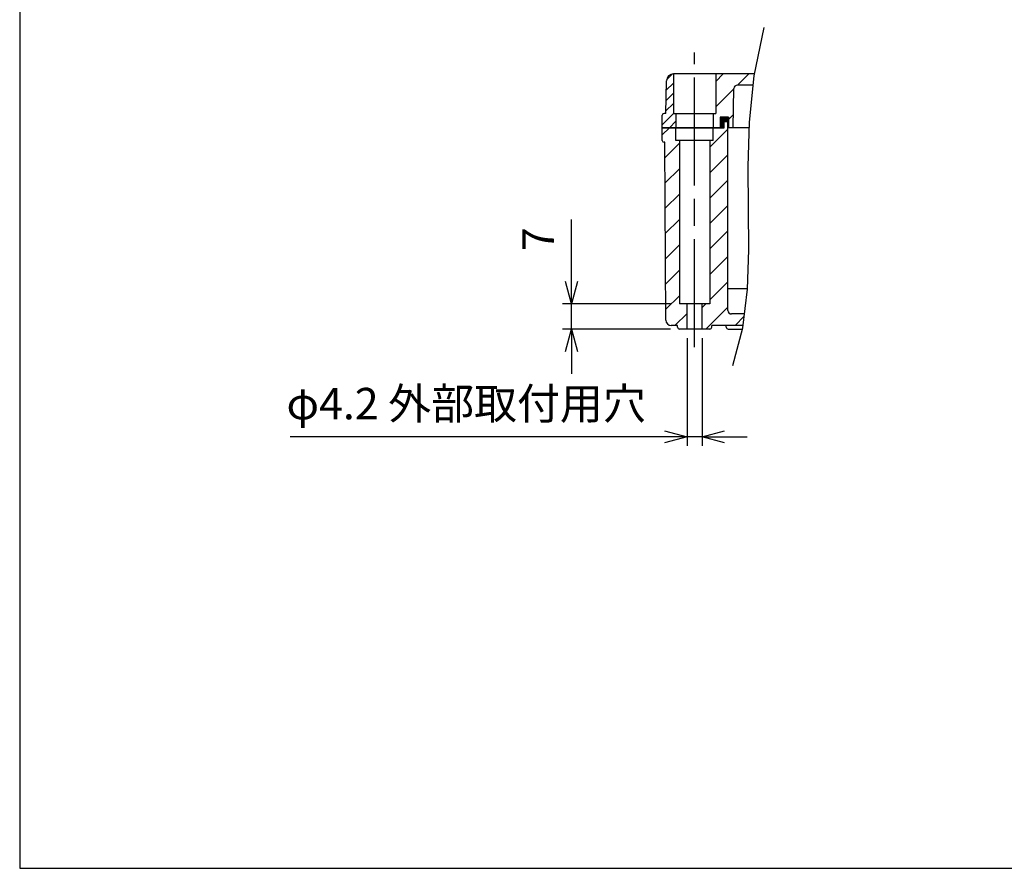
# Model space of a CAD drawing. Units: millimetres. Extents: x 0 to 2040, y 0 to 700.
# Drawn here: x 1032 to 1306, y 0 to 236 of the extents above; entities that cross this region are included whole.
import ezdxf

# ---------------------------------------------------------------- set-up
doc = ezdxf.new("R2010")
doc.units = ezdxf.units.MM
doc.header["$LTSCALE"] = 2.5
doc.linetypes.add('AM_ISO08W050', pattern=[18, 12, -1.5, 3, -1.5])
for name, color, linetype, lineweight in [('AM_4', 3, 'Continuous', 25), ('AM_5', 3, 'Continuous', 25), ('AM_7', 4, 'AM_ISO08W050', 25), ('AM_8', 1, 'Continuous', 25), ('ｶﾞｽｹｯﾄ', 5, 'Continuous', 25), ('ﾄｯﾌﾟｶﾊﾞｰ', 7, 'Continuous', 25), ('ﾎﾞﾃﾞｨｰ', 2, 'Continuous', 25)]:
    doc.layers.add(name, color=color, linetype=linetype, lineweight=lineweight)
doc.styles.get("Standard").update_dxf_attribs({"font": 'ISOCP.SHX', "bigfont": 'EXTFONT.SHX'})
doc.dimstyles.new('AM_ISO$0', dxfattribs={"dimtxt": 3.5, "dimasz": 2.5, "dimexe": 1, "dimexo": 1, "dimgap": 1.5, "dimtad": 1, "dimdsep": 46, "dimtxsty": 'STANDARD', "dimblk": 'OPEN30', "dimcen": 0, "dimclrd": 3, "dimclre": 3, "dimclrt": 2, "dimadec": 0, "dimazin": 2, "dimtp": 0.1, "dimtm": 0.1, "dimtfac": 0.71, "dimtmove": 0, "dimatfit": 3, "dimldrblk": 'OPEN30', "dimfxl": 1, "dimlwd": -1, "dimlwe": -1, "dimarcsym": 0})
pattern_1 = [(225, (1201.584463384399, 618.7060535895042), (3.535533905932737, -3.535533905932737), [])]

# ---------------------------------------------------------------- blocks, each defined once
blk = doc.blocks.new('TK-A3')
blk.add_lwpolyline([(0, 0), (403, 0), (403, 280), (0, 280.0000000000001)], close=True)
blk = doc.blocks.new('_Open30')
at = {"color": 0, "linetype": 'ByBlock', "lineweight": -2}
for p, q in [((-1, 0.26794919), (0, 0)), ((0, 0), (-1, -0.26794919)), ((0, 0), (-1, 0))]:
    blk.add_line(p, q, dxfattribs=at)
blk = doc.blocks.new('*D37')
at = {"layer": 'AM_5', "color": 3}
for p, q in [((1218.130994920177, 147.5630481721763), (1218.130994920177, 117.5630481721763)), ((1222.330994920178, 147.5630481721763), (1222.330994920178, 117.5630481721763)), ((1211.880994920178, 120.0630481721763), (1107.714328253511, 120.0630481721763)), ((1222.330994920178, 120.0630481721763), (1218.130994920177, 120.0630481721763)), ((1228.580994920178, 120.0630481721763), (1234.830994920178, 120.0630481721763))]:
    blk.add_line(p, q, dxfattribs=at)
at = {"layer": 'Defpoints', "color": 0}
for p in [(1218.130994920177, 150.0630481721763), (1222.330994920178, 150.0630481721763), (1218.130994920177, 120.0630481721763)]:
    blk.add_point(p, dxfattribs=at)
at = {"layer": 'AM_5', "color": 3, "xscale": 6.25, "yscale": 6.25, "zscale": 6.25}
blk.add_blockref('_Open30', (1218.130994920177, 120.0630481721763), dxfattribs=at)
at = {"layer": 'AM_5', "color": 3, "xscale": 6.25, "yscale": 6.25, "zscale": 6.25, "rotation": 180}
blk.add_blockref('_Open30', (1222.330994920178, 120.0630481721763), dxfattribs=at)
at = {"layer": 'AM_5', "color": 2, "insert": (1156.672661586844, 128.1889093926487), "char_height": 8.75, "attachment_point": 5}
blk.add_mtext('φ4.2 外部取付用穴', dxfattribs=at)
blk = doc.blocks.new('*D43')
at = {"layer": 'AM_5', "color": 3}
for p, q in [((1185.980994920178, 163.3130481721763), (1185.980994920178, 180.5630481721763)), ((1213.480994920178, 157.0630481721763), (1183.480994920178, 157.0630481721763)), ((1185.980994920178, 150.0630481721763), (1185.980994920178, 157.0630481721763)), ((1213.480994920178, 150.0630481721763), (1183.480994920178, 150.0630481721763)), ((1185.980994920178, 143.8130481721763), (1185.980994920178, 137.5630481721763))]:
    blk.add_line(p, q, dxfattribs=at)
at = {"layer": 'Defpoints', "color": 0}
for p in [(1185.980994920178, 157.0630481721763), (1215.980994920178, 157.0630481721763), (1215.980994920178, 150.0630481721763)]:
    blk.add_point(p, dxfattribs=at)
at = {"layer": 'AM_5', "color": 3, "xscale": 6.25, "yscale": 6.25, "zscale": 6.25}
for p, rotation in [((1185.980994920178, 157.0630481721763), 270), ((1185.980994920178, 150.0630481721763), 90)]:
    blk.add_blockref('_Open30', p, dxfattribs=dict(at, rotation=rotation))
at = {"layer": 'AM_5', "color": 2, "insert": (1177.855994920178, 175.0630481721765), "char_height": 8.75, "attachment_point": 5, "rotation": 90}
blk.add_mtext('7', dxfattribs=at)

msp = doc.modelspace()

# ---------------------------------------------------------------- hatches: boundary and pattern name
at = {"layer": 'AM_8'}
h = msp.add_hatch(dxfattribs=at)
h.set_pattern_fill('_U', color=256, scale=2, angle=225, style=0, pattern_type=0)
h.set_pattern_definition([(225, (1201.584463384399, 618.7060535895042), (1.414213562373094, -1.414213562373095), [])])
edge = h.paths.add_edge_path()
edge.add_line((1215.032041995931, 210.0630481721763), (1215.032041995931, 206.0630481721763))
edge.add_line((1215.032041995931, 206.0630481721763), (1211.230994920178, 206.0630481721763))
edge.add_line((1211.230994920178, 206.0630481721763), (1211.230994920178, 209.5630481721763))
edge.add_arc((1211.730994920178, 209.5630481721763), 0.5, 90, 180, ccw=False)
edge.add_line((1211.730994920178, 210.0630481721763), (1212.230994920178, 210.0630481721763))
edge.add_line((1212.230994920178, 210.0630481721763), (1212.395292331584, 219.0994057995114))
edge.add_arc((1214.39496183501, 219.0630481721763), 2.000000000000001, 91.83282969441677, 178.9583733239874, ccw=False)
edge.add_line((1214.330994920178, 221.0620249688917), (1214.330994920178, 210.0630481721761))
edge.add_line((1214.330994920178, 210.0630481721763), (1215.032041995931, 210.0630481721763))
h = msp.add_hatch(dxfattribs=at)
h.set_pattern_fill('_U', color=256, scale=5, angle=225, style=0, pattern_type=0)
h.set_pattern_definition(pattern_1)
edge = h.paths.add_edge_path()
edge.add_line((1236.93758065015, 221.0630481721763), (1236.82688197407, 220.5222679920178))
edge.add_line((1236.82688197407, 220.5222679920179), (1236.562419403832, 217.9630481721765))
edge.add_line((1236.562419403832, 217.9630481721764), (1232.16280046609, 217.9630481721765))
edge.add_arc((1232.16280046609, 216.9630481721764), 1.000000000000085, 90, 179.0451587461338)
edge.add_line((1231.16293932605, 216.9797125245103), (1230.980994920178, 206.0630481721763))
edge.add_line((1230.980994920178, 206.0630481721763), (1229.680994920178, 206.0630481721763))
edge.add_line((1229.680994920178, 206.0630481721763), (1229.680994920178, 209.0630481721763))
edge.add_line((1229.680994920178, 209.0630481721763), (1227.380994920177, 209.0630481721763))
edge.add_line((1227.380994920177, 209.0630481721763), (1227.380994920177, 206.0630481721763))
edge.add_line((1227.380994920177, 206.0630481721763), (1225.429947844424, 206.0630481721763))
edge.add_line((1225.429947844424, 206.0630481721763), (1225.429947844424, 210.0630481721763))
edge.add_line((1225.429947844424, 210.0630481721763), (1226.130994920177, 210.0630481721763))
edge.add_line((1226.130994920177, 210.0630481721763), (1226.130994920177, 221.0630481721763))
edge.add_line((1226.130994920177, 221.0630481721763), (1236.93758065015, 221.0630481721763))
h = msp.add_hatch(dxfattribs=at)
h.set_pattern_fill('_U', color=256, scale=5, angle=225, style=0, pattern_type=0)
h.set_pattern_definition(pattern_1)
edge = h.paths.add_edge_path()
edge.add_line((1218.130994920177, 157.0630481721763), (1218.130994920177, 151.0630481721763))
edge.add_line((1218.130994920177, 151.0630481721763), (1213.722197342099, 151.0630481721763))
edge.add_arc((1213.722197342098, 152.5630481721762), 1.499999999999857, 180.3370301098606, 270.00000000000864, ccw=False)
edge.add_line((1212.222223292982, 152.5542247954166), (1211.930994920178, 202.0630481721763))
edge.add_line((1211.930994920178, 202.0630481721763), (1211.730994920178, 202.0630481721763))
edge.add_arc((1211.730994920178, 202.5630481721763), 0.5, 180, 270, ccw=False)
edge.add_line((1211.230994920178, 202.5630481721763), (1211.230994920178, 206.0630481721763))
edge.add_line((1211.230994920178, 206.0630481721763), (1215.030994920178, 206.0630481721763))
edge.add_line((1215.030994920178, 206.0630481721763), (1215.030994920178, 202.5630481721763))
edge.add_line((1215.030994920178, 202.5630481721763), (1215.980994920178, 202.5630481721763))
edge.add_line((1215.980994920178, 202.5630481721763), (1215.980994920178, 157.0630481721763))
edge.add_line((1215.980994920178, 157.0630481721763), (1218.130994920177, 157.0630481721763))
h = msp.add_hatch(dxfattribs=at)
h.set_pattern_fill('_U', color=256, scale=5, angle=225, style=0, pattern_type=0)
h.set_pattern_definition([(225, (1144.979441803933, 644.4054833474682), (3.535533905932737, -3.535533905932737), [])])
edge = h.paths.add_edge_path()
edge.add_line((1234.100156067396, 154.2630481721763), (1233.703367640821, 151.0630481721763))
edge.add_line((1233.703367640821, 151.0630481721763), (1224.980994920178, 151.0630481721763))
edge.add_line((1224.980994920178, 151.0630481721763), (1224.980994920178, 150.5630481721763))
edge.add_arc((1224.480994920178, 150.5630481721763), 0.5, -90, 0, ccw=False)
edge.add_line((1224.480994920178, 150.0630481721763), (1222.330994920178, 150.0630481721763))
edge.add_line((1222.330994920178, 150.0630481721763), (1222.330994920178, 157.0630481721763))
edge.add_line((1222.330994920178, 157.0630481721763), (1224.480994920178, 157.0630481721763))
edge.add_line((1224.480994920178, 157.0630481721763), (1224.480994920178, 202.5630481721763))
edge.add_line((1224.480994920178, 202.5630481721763), (1225.430994920178, 202.5630481721763))
edge.add_line((1225.430994920178, 202.5630481721763), (1225.430994920178, 206.0630481721763))
edge.add_line((1225.430994920178, 206.0630481721763), (1228.480994920178, 206.0630481721763))
edge.add_line((1228.480994920178, 206.0630481721763), (1228.480994920178, 207.8630481721765))
edge.add_line((1228.480994920178, 207.8630481721765), (1229.480994920178, 207.8630481721765))
edge.add_line((1229.480994920178, 207.8630481721765), (1229.480994920178, 206.0630481721763))
edge.add_line((1229.480994920178, 206.0630481721763), (1229.480994920178, 155.2630481721763))
edge.add_arc((1230.480994920178, 155.2630481721763), 1, 180, 270)
edge.add_line((1230.480994920178, 154.2630481721763), (1234.100156067396, 154.2630481721763))
at = {"layer": 'ｶﾞｽｹｯﾄ'}
msp.add_hatch(color=256, dxfattribs=at).paths.add_polyline_path([(1229.680994920178, 209.0630481721763), (1229.680994920178, 206.0630481721763), (1229.480994920178, 206.0630481721763), (1229.480994920178, 207.8630481721765), (1228.480994920178, 207.8630481721765), (1228.480994920178, 206.0630481721763), (1227.380994920177, 206.0630481721763), (1227.380994920177, 209.0630481721763)])

# ---------------------------------------------------------------- linework, layer by layer
at = {"layer": 'AM_4'}
msp.add_lwpolyline([(1230.861419807639, 139.9236696248233), (1233.622576701177, 150.4114893323879), (1234.95202283392, 161.1331418299177), (1235.326995059821, 172.1535805981254), (1235.224730232833, 183.5377591177262), (1235.12246520691, 195.3506308694324), (1235.497436836005, 207.6571493339585), (1236.82688197407, 220.5222679920179), (1239.588037475059, 234.0109403243242)], dxfattribs=at)
at = {"layer": 'AM_7'}
msp.add_line((1220.230994920178, 145.0630481721763), (1220.230994920178, 227.0630481721763), dxfattribs=at)
at = {"layer": 'ﾄｯﾌﾟｶﾊﾞｰ'}
for p, q in [((1212.230994920178, 210.0630481721763), (1212.395292331584, 219.0994057995114)), ((1214.330994920178, 221.0620249688917), (1214.330994920178, 210.0630481721763)), ((1236.93758065015, 221.0630481721763), (1214.39496183501, 221.0630481721763)), ((1226.130994920177, 221.0630481721763), (1226.130994920177, 210.0630481721763)), ((1230.980994920178, 206.0630481721763), (1231.16293932605, 216.9797125245103)), ((1236.562419403832, 217.9630481721764), (1232.16280046609, 217.9630481721764)), ((1211.230994920178, 206.0630481721763), (1211.230994920178, 209.5630481721763)), ((1212.230994920178, 210.0630481721763), (1211.730994920178, 210.0630481721763)), ((1214.330994920178, 210.0630481721763), (1226.130994920177, 210.0630481721763)), ((1215.032041995931, 210.0630481721763), (1215.032041995931, 206.0630481721763)), ((1225.429947844424, 210.0630481721763), (1225.429947844424, 206.0630481721763)), ((1227.380994920177, 209.0630481721763), (1227.380994920177, 206.0630481721763)), ((1229.680994920178, 209.0630481721763), (1227.380994920177, 209.0630481721763)), ((1229.680994920178, 209.0630481721763), (1229.680994920178, 206.0630481721763)), ((1227.380994920177, 206.0630481721763), (1211.230994920178, 206.0630481721763)), ((1235.448865608383, 206.0630481721763), (1229.680994920178, 206.0630481721763))]:
    msp.add_line(p, q, dxfattribs=at)
for centre, radius, end in [((1214.39496183501, 219.0630481721763), 2, 178.9583733239955), ((1232.16280046609, 216.9630481721764), 1, 179.045158746132), ((1211.730994920178, 209.5630481721763), 0.5, 180)]:
    msp.add_arc(centre, radius, 90, end, dxfattribs=at)
at = {"layer": 'ﾎﾞﾃﾞｨｰ'}
for p, q in [((1211.230994920178, 202.5630481721763), (1211.230994920178, 206.0630481721763)), ((1211.230994920178, 206.0630481721763), (1228.480994920178, 206.0630481721763)), ((1215.030994920178, 202.5630481721763), (1215.030994920178, 206.0630481721763)), ((1225.430994920178, 202.5630481721763), (1225.430994920178, 206.0630481721763)), ((1228.480994920178, 207.8630481721765), (1229.480994920178, 207.8630481721765)), ((1228.480994920178, 206.0630481721763), (1228.480994920178, 207.8630481721765)), ((1229.480994920178, 155.2630481721763), (1229.480994920178, 207.8630481721765)), ((1211.930994920178, 202.0630481721763), (1211.730994920178, 202.0630481721763)), ((1212.222223292982, 152.5542247954166), (1211.930994920178, 202.0630481721763)), ((1225.430994920178, 202.5630481721763), (1215.030994920178, 202.5630481721763)), ((1215.980994920178, 202.5630481721763), (1215.980994920178, 157.0630481721763)), ((1224.480994920178, 202.5630481721763), (1224.480994920178, 157.0630481721763)), ((1234.956442918395, 161.2630481721761), (1229.484566348749, 161.2630481721761)), ((1224.480994920178, 157.0630481721763), (1215.980994920178, 157.0630481721763)), ((1218.130994920177, 150.0630481721763), (1218.130994920177, 157.0630481721763)), ((1222.330994920178, 150.0630481721763), (1222.330994920177, 157.0630481721763)), ((1234.100156067396, 154.2630481721763), (1230.480994920178, 154.2630481721763)), ((1215.480994920178, 151.0630481721763), (1213.722197342099, 151.0630481721763)), ((1215.480994920178, 150.5630481721763), (1215.480994920178, 151.0630481721763)), ((1233.703367640821, 151.0630481721763), (1224.980994920178, 151.0630481721763)), ((1224.980994920178, 150.5630481721763), (1224.980994920178, 151.0630481721763)), ((1229.030994920178, 150.5630481721763), (1229.030994920178, 151.0630481721763)), ((1224.480994920178, 150.0630481721763), (1215.980994920178, 150.0630481721763)), ((1229.530994920178, 150.0630481721763), (1233.530841646767, 150.0630481721759))]:
    msp.add_line(p, q, dxfattribs=at)
for centre, radius, start, end in [((1211.730994920178, 202.5630481721763), 0.5, 180, 270), ((1230.480994920178, 155.2630481721763), 1, 180, 270), ((1213.722197342099, 152.5630481721763), 1.5, 180.3370301098594, 270), ((1215.980994920178, 150.5630481721763), 0.5, 180, 270), ((1224.480994920178, 150.5630481721763), 0.5, 270, 0), ((1229.530994920178, 150.5630481721763), 0.5, 180, 270)]:
    msp.add_arc(centre, radius, start, end, dxfattribs=at)

# ---------------------------------------------------------------- block references
at = {"lineweight": 0, "xscale": 2.5, "yscale": 2.5, "zscale": 2.5}
msp.add_blockref('TK-A3', (1032.5, 0), dxfattribs=at)

# ---------------------------------------------------------------- dimensions: what is measured, and where the dimension line sits
at = {"layer": 'AM_5'}
dim = msp.add_linear_dim(base=(1185.980994920178, 157.0630481721763), p1=(1215.980994920178, 150.0630481721763), p2=(1215.980994920178, 157.0630481721763), angle=90, dimstyle='AM_ISO$0', override={"dimscale": 2.5}, dxfattribs=at)
dim.commit()
dim.dimension.update_dxf_attribs({"geometry": '*D43', "text_midpoint": (1177.855994920178, 175.0630481721765)})
dim = msp.add_linear_dim(base=(1218.130994920177, 120.0630481721763), p1=(1222.330994920178, 150.0630481721763), p2=(1218.130994920177, 150.0630481721763), text='φ<> 外部取付用穴', dimstyle='AM_ISO$0', override={"dimscale": 2.5}, dxfattribs=at)
dim.commit()
dim.dimension.update_dxf_attribs({"geometry": '*D37', "text_midpoint": (1156.672661586844, 128.1889093926487)})

doc.saveas('drawing.dxf')
